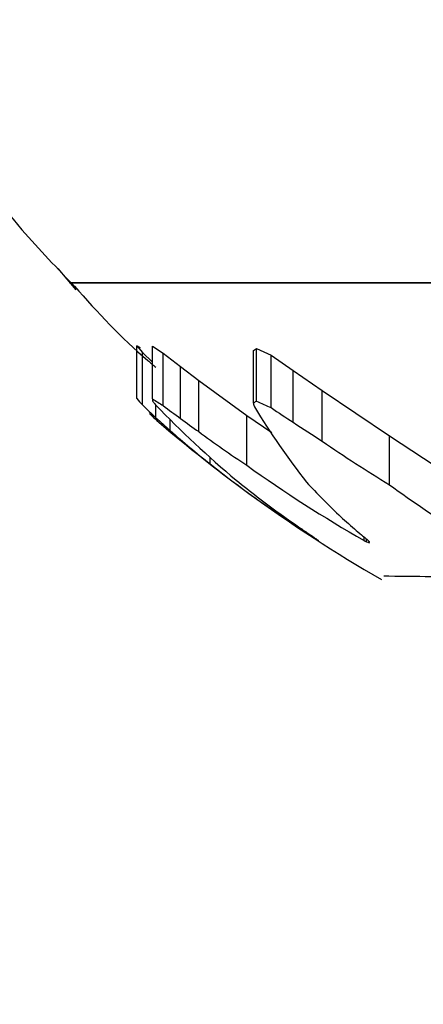
# Model space of a CAD drawing. Units: millimetres. Extents: x 106.2 to 183, y 193 to 225.2.
# Drawn here: x 160.9 to 160.9, y 206 to 206 of the extents above; entities that cross this region are included whole.
import ezdxf

# ---------------------------------------------------------------- set-up
doc = ezdxf.new("R2010")
doc.units = ezdxf.units.MM
doc.header["$PDSIZE"] = -1
doc.linetypes.add('ACAD_ISO03W100', pattern=[30, 12, -18])
doc.layers.add('Capa1', color=6, linetype='ACAD_ISO03W100')
doc.dimstyles.new('ISO-25', dxfattribs={"dimtxt": 2.5, "dimasz": 2.5, "dimexe": 1.25, "dimexo": 0.625, "dimtad": 1, "dimtxsty": 'Standard', "dimcen": 2.5, "dimadec": 0, "dimazin": 0, "dimtfac": 1, "dimtmove": 0, "dimatfit": 3, "dimfxl": 1, "dimarcsym": 0})

# ---------------------------------------------------------------- blocks, each defined once
blk = doc.blocks.new('*D4')
at = {"layer": 'Capa1', "color": 0, "lineweight": -2, "transparency": 16777216}
for p, q in [((148.7902802278114, 207.4102236278643), (148.7902802278114, 193.0144403341882)), ((163.2541754286944, 204.8689363292398), (163.2541754286944, 193.0144403341882)), ((152.0922802278114, 194.0144403341882), (159.9521754286944, 194.0144403341882)), ((163.2541754286944, 194.0144403341882), (183.020842095361, 194.0144403341882))]:
    blk.add_line(p, q, dxfattribs=at)
at = {"layer": 'Capa1', "color": 0, "transparency": 16777216}
for points in [[(152.0922802278114, 194.5647736675216), (152.0922802278114, 193.4641070008549), (148.7902802278114, 194.0144403341882)], [(159.9521754286944, 194.5647736675216), (159.9521754286944, 193.4641070008549), (163.2541754286944, 194.0144403341882)]]:
    blk.add_solid(points, dxfattribs=at)
at = {"layer": 'Defpoints', "color": 0, "transparency": 16777216}
for p in [(148.7902802278114, 208.4102236278643), (163.2541754286944, 205.8689363292398), (163.2541754286944, 194.0144403341882)]:
    blk.add_point(p, dxfattribs=at)
at = {"layer": 'Capa1', "color": 0, "transparency": 16777216, "insert": (174.7885087620277, 197.5801070008549), "char_height": 3.5, "attachment_point": 5}
blk.add_mtext('14,46', dxfattribs=at)

msp = doc.modelspace()

# ---------------------------------------------------------------- linework, layer by layer
at = {"color": 7, "linetype": 'Continuous', "lineweight": 25}
for p, q in [((160.9150088022021, 206.0033987130729), (160.9152413362591, 206.0031234344581)), ((160.9421569046287, 206.0032129462173), (160.9151569058434, 206.0032129462173)), ((160.9151569056837, 206.0032129462173), (160.9421569055235, 206.0032129462173)), ((160.9160265441367, 206.0024049446248), (160.9160977492546, 206.0023190520515)), ((160.9160713981219, 206.0023756779668), (160.9160265441367, 206.0024049446248)), ((160.9160265441367, 206.0017254423533), (160.9160265441367, 206.0024049446248)), ((160.9162251308466, 206.0023999854448), (160.9163631547817, 206.0023112443768)), ((160.9162251308466, 206.0017207214638), (160.9162251308466, 206.0023999854448)), ((160.9160977492546, 206.0023190520515), (160.9162251308466, 206.0021927526049)), ((160.9160977492546, 206.0016436540227), (160.9160977492546, 206.0023190520515)), ((160.9163631547817, 206.0023112443768), (160.9165886292439, 206.0021358182949)), ((160.9163631547817, 206.001636217027), (160.9163631547817, 206.0023112443768)), ((160.917526672054, 206.0023432476142), (160.9175639740948, 206.0023706876416)), ((160.917526672054, 206.0016666983429), (160.917526672054, 206.0023432476142)), ((160.9175639740948, 206.0023706876416), (160.9177526438853, 206.0022825327276)), ((160.9175639740948, 206.0016928281094), (160.9175639740948, 206.0023706876416)), ((160.9177526438853, 206.0022825327276), (160.9180398715965, 206.0020843314415)), ((160.9177526438853, 206.0016088650889), (160.9177526438853, 206.0022825327276)), ((160.9165886292439, 206.0021358182949), (160.9168214350855, 206.0019588266885)), ((160.9165886292439, 206.0014690160019), (160.9165886292439, 206.0021358182949)), ((160.9180398715965, 206.0020843314415), (160.9184130364615, 206.001828782458)), ((160.9180398715965, 206.0014199061299), (160.9180398715965, 206.0020843314415)), ((160.9168214350855, 206.0019588266885), (160.917441466032, 206.001505898203)), ((160.9168214350855, 206.0013001267269), (160.9168214350855, 206.0019588266885)), ((160.9184130364615, 206.001828782458), (160.9192780972468, 206.0012445758294)), ((160.9184130364615, 206.0011759140566), (160.9184130364615, 206.001828782458)), ((160.9162719086264, 206.0014790806299), (160.9162719086264, 206.0016405275378)), ((160.9161952164976, 206.0015234808731), (160.9161952164976, 206.0015507472911)), ((160.917441466032, 206.001505898203), (160.9177650299544, 206.0012897663472)), ((160.917441466032, 206.000867081322), (160.917441466032, 206.001505898203)), ((160.9164563549376, 206.0013126695504), (160.9164563549376, 206.0014520266627)), ((160.9192780972468, 206.0012445758294), (160.9207845323422, 206.0002536301278)), ((160.9192780972468, 206.0006167050542), (160.9192780972468, 206.0012445758294)), ((160.9169681764515, 206.0008851870608), (160.9169681764515, 206.0009666513492)), ((160.9183210884184, 205.9999254042251), (160.9183210884184, 205.9999306223991)), ((160.9183453126528, 205.9999103655779), (160.9183453126528, 205.9999141284285)), ((160.918951143665, 205.9998989624991), (160.918951143665, 205.9999447077147)), ((160.9189815221717, 205.9998836352279), (160.9189815221717, 205.9999198370015)), ((160.9190171646548, 205.9998721522235), (160.9190171646548, 205.9998863667926))]:
    msp.add_line(p, q, dxfattribs=at)
at = {"color": 7, "linetype": 'Continuous', "lineweight": 25, "flags": 128}
msp.add_lwpolyline([(160.9161952164976, 206.0015234808731), (160.916230629389, 206.0015018492511), (160.9162639800991, 206.0014864316041)], dxfattribs=at)
at = {"color": 7, "linetype": 'Continuous', "lineweight": 25}
for centre, radius, start, end in [((160.9191151527929, 206.0043425026628), 0.004048272235786563, 220.2754938765599, 221.8103240656229), ((160.9244917618067, 206.0103521577722), 0.01209534969649347, 226.0534699933608, 227.1885522892624), ((160.9210258164422, 206.0022223899957), 0.004826826442173821, 185.9657192390488, 186.2778558754206), ((160.919894388763, 206.007558871882), 0.00689546618888859, 237.8507765091464, 239.1955527773817), ((160.9214155550019, 206.0055741320216), 0.006477835828412984, 216.7909393546679, 217.0989977024049), ((160.9234222711618, 206.0078322806237), 0.009458942337049418, 220.6790647970181, 220.8522244254966), ((160.9254097204837, 206.0103877732033), 0.01264966732269909, 223.7203759336538, 230.1530631378525), ((160.9252977434283, 206.0134490878524), 0.01481117116981097, 232.8981962540121, 233.9840937442183), ((160.9164614260335, 206.0032271008864), 0.001889339879925916, 304.3203316616408, 305.7015079001711), ((160.9388207111898, 206.0041666134982), 0.02144028167962448, 186.6958608532435, 186.7705348265056), ((160.9281632608906, 206.0056703072144), 0.01137185980460999, 200.7629928035774, 200.8792976825866), ((160.9219338131756, 206.0112581531722), 0.01051622257040575, 245.447104095853, 246.5722514241272), ((160.9184396150451, 206.0039130352368), 0.003278306711855699, 226.794169513013, 228.8757133234569), ((160.9270308137768, 206.0074743038579), 0.01115411386054811, 211.6744149202342, 217.7331271716001), ((160.9270513109938, 206.0154305555891), 0.01665846146194061, 236.0689499004526, 237.2514844231933), ((160.9248676945109, 206.0108210334538), 0.01269486579436044, 227.3819938389883, 228.5032119153329), ((160.9266427930625, 206.0134752792288), 0.01587696356619102, 229.2716238893718, 230.408895765159), ((160.9257490560651, 206.0138513286269), 0.01540243764765252, 233.505988156221, 234.5759058806886), ((160.9276138189577, 206.0156550763668), 0.01715518987791513, 236.0769638722463, 237.5660856023013), ((160.9286569055482, 206.015862056858), 0.01900000000000853, 229.8422201963093, 233.9251881283255), ((160.9255307527558, 206.011657235388), 0.01376062273774991, 228.7423082453992, 231.5192185785184), ((160.9265025987451, 206.0145011390315), 0.01637045068626471, 233.7449731863037, 236.3921685671977), ((160.9285168524465, 206.0158571736944), 0.01782207849865234, 235.4637929873348, 238.7758028620946), ((160.9269549326315, 206.0135291149944), 0.01611223797587191, 231.6966969516311, 237.597997834249), ((160.9279458099678, 206.0155863311164), 0.01808307374406197, 234.4865734357855, 240.171334918808), ((160.9266824799201, 206.0123551432731), 0.01497832087667765, 231.2371955983752, 233.8724022584579), ((160.9271684350825, 206.0090999009126), 0.01231653032639082, 223.3309341466226, 226.0710842882685), ((160.9297861478486, 206.0151368323403), 0.01792353826271892, 234.1071692200079, 241.248103490609), ((160.9286569055482, 206.015862056858), 0.01900000000001389, 233.9251880867871, 240.0559803038806), ((160.9271956161391, 206.0131844947038), 0.01595090468569083, 234.1400450465166, 235.2552497273449), ((160.927435944277, 206.0099365135428), 0.0131103835979341, 227.765910393962, 228.9449601582246), ((160.9274045699646, 206.0135314810531), 0.0163551311087932, 235.3465361861567, 235.8282482088193), ((160.9275134542712, 206.0137146885953), 0.01656787186929047, 235.8725723365899, 236.2471564095797), ((160.927569559394, 206.0103203538965), 0.0134884348680993, 229.5878471693438, 230.0992282135883), ((160.9253309240709, 206.0101997436931), 0.0124335291908305, 235.6098501484205, 235.848960342245), ((160.9243694551653, 206.0096410764407), 0.01144451951397126, 238.0962027587548, 238.2389486537012), ((160.9196820332345, 206.0022695585772), 0.002711570305415334, 240.4640755048576, 240.9414809925951), ((160.9195004610047, 206.0013655319339), 0.001854465531818504, 231.6973171778155, 232.2457471528585), ((160.9276446982153, 206.0105325401391), 0.01369963818255724, 230.427396043764, 230.8256695567201), ((160.925814531461, 206.0134643636801), 0.01520283530263801, 243.1629610753884, 243.2911973668965), ((160.9210555263236, 206.0062601489383), 0.006705327756384852, 251.9825338696172, 252.3025083107043), ((160.9254705675829, 206.0064774279848), 0.009224342622065368, 225.3757037404194, 225.6352993220872), ((160.9172316682604, 206.0004638960484), 0.001880999236803773, 341.663926928446, 342.0088691346563)]:
    msp.add_arc(centre, radius, start, end, dxfattribs=at)
for points, knots in [([(160.9101713680695, 206.0158632569471), (160.9101666349391, 206.015783464727), (160.9101125181124, 206.0148711506026), (160.9103176484916, 206.0131948169827), (160.9107837546511, 206.0108905077729), (160.9115316802113, 206.0087477584484), (160.9124925027453, 206.0067750661314), (160.9135288727479, 206.0051734985757), (160.9144443630706, 206.0039825593281), (160.9150051689833, 206.0033951776052), (160.9152398925911, 206.0031493307729)], [0, 0, 0, 0, 0.01709430058881039, 0.1954497801665288, 0.3581071349148002, 0.519972479412342, 0.679242897404107, 0.8263746042028288, 0.9273296190488153, 1, 1, 1, 1]), ([(160.9152216739664, 206.0031692904835), (160.9155225403939, 206.0028357983925), (160.915853977732, 206.0024684203109), (160.9162366151542, 206.0021572372384), (160.9162719086264, 206.0021285345281)], [0, 0, 0, 0, 0.9077626229458374, 1, 1, 1, 1]), ([(160.9192033134069, 205.9994455326099), (160.91920854767, 205.9994452153448), (160.9192213619229, 205.9994444386325), (160.9201397937374, 205.9994341898155), (160.9209664798029, 205.9994252215344), (160.9211646071095, 205.9994230721557)], [0, 0, 0, 0, 0.3442793893800641, 0.8428470445172223, 1, 1, 1, 1])]:
    msp.add_open_spline(points, degree=3, knots=knots, dxfattribs=at)

# ---------------------------------------------------------------- dimensions: what is measured, and where the dimension line sits
at = {"layer": 'Capa1'}
dim = msp.add_linear_dim(base=(163.2541754286944, 194.0144403341882), p1=(148.7902802278114, 208.4102236278643), p2=(163.2541754286944, 205.8689363292398), dimstyle='ISO-25', override={"dimtxt": 3.5, "dimasz": 3.302, "dimexe": 1, "dimexo": 1, "dimgap": 1.524, "dimtih": 1, "dimtoh": 1, "dimzin": 1, "dimadec": 2, "dimtzin": 1}, dxfattribs=at)
dim.commit()
dim.dimension.update_dxf_attribs({"geometry": '*D4', "text_midpoint": (174.7885087620277, 197.5801070008549)})

doc.saveas('drawing.dxf')
